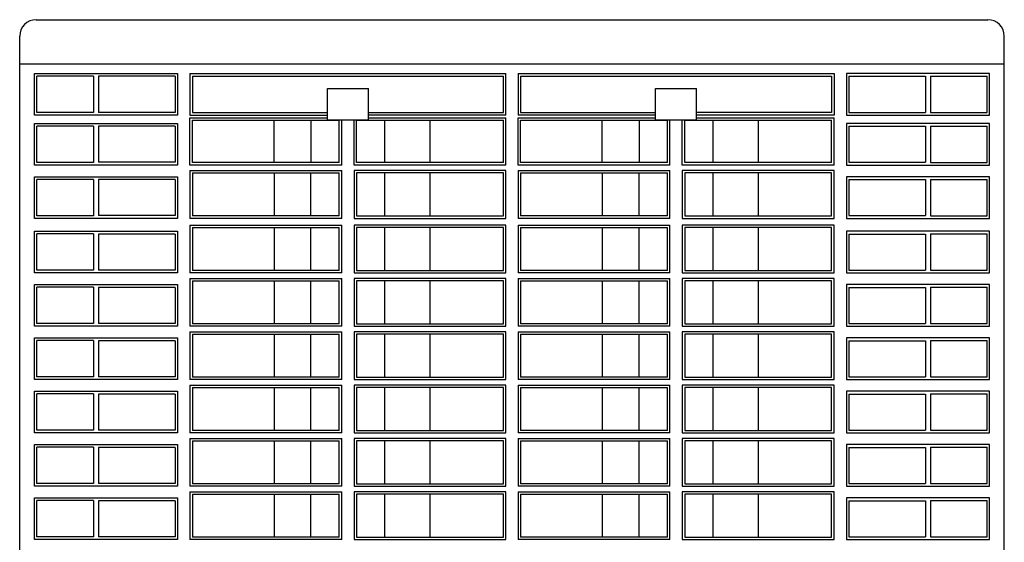
# Model space of a CAD drawing. Extents: x 0 to 594, y 0 to 420.
# Drawn here: x 224 to 344, y 153 to 217 of the extents above; entities that cross this region are included whole.
import ezdxf

# ---------------------------------------------------------------- set-up
doc = ezdxf.new("R2010")
doc.units = 0
doc.header["$LTSCALE"] = 32.67
doc.header["$MEASUREMENT"] = 0
doc.layers.add('13000_TOP', color=7, linetype='CONTINUOUS')

msp = doc.modelspace()

# ---------------------------------------------------------------- linework, layer by layer
at = {"layer": '13000_TOP', "color": 7, "linetype": 'Continuous'}
for p, q in [((225.53144, 216.61814), (341.53144, 216.61814)), ((223.53144, 100.71814), (223.53144, 214.61814)), ((343.53144, 100.71814), (343.53144, 214.61814)), ((223.53144, 211.21814), (343.53144, 211.21814)), ((225.33144, 204.98104), (225.33144, 210.05524)), ((225.33144, 210.05524), (242.78144, 210.05524)), ((242.78144, 210.05524), (242.78144, 204.98104)), ((244.28144, 210.04476), (244.28144, 204.99152)), ((244.28144, 210.04476), (282.78144, 210.04476)), ((282.78144, 204.99152), (282.78144, 210.04476)), ((284.28144, 210.04476), (284.28144, 204.99152)), ((284.28144, 210.04476), (322.78144, 210.04476)), ((322.78144, 210.04476), (322.78144, 204.99152)), ((341.73144, 210.05524), (324.28144, 210.05524)), ((324.28144, 210.05524), (324.28144, 204.98104)), ((341.73144, 204.98104), (341.73144, 210.05524)), ((225.63144, 205.30766), (225.63144, 209.72862)), ((232.53144, 209.72862), (225.63144, 209.72862)), ((232.53144, 209.72862), (232.53144, 205.30766)), ((233.13144, 209.71814), (233.13144, 205.31814)), ((242.48144, 209.71814), (233.13144, 209.71814)), ((242.48144, 209.71814), (242.48144, 205.31814)), ((244.58103, 209.74517), (282.48185, 209.74517)), ((244.58144, 209.74434), (244.58144, 205.29194)), ((282.48144, 205.29194), (282.48144, 209.74434)), ((284.58103, 209.74517), (322.48185, 209.74517)), ((284.58103, 209.74517), (284.58144, 209.74434)), ((284.58144, 209.74434), (284.58144, 205.29194)), ((322.48144, 209.74434), (322.48144, 205.29194)), ((324.58144, 209.71814), (333.93144, 209.71814)), ((324.58144, 209.71814), (324.58144, 205.31814)), ((333.93144, 209.71814), (333.93144, 205.31814)), ((334.53144, 209.72862), (341.43144, 209.72862)), ((334.53144, 209.72862), (334.53144, 205.30766)), ((341.43144, 205.30766), (341.43144, 209.72862)), ((261.03144, 204.41814), (261.03144, 208.21814)), ((261.03144, 208.21814), (266.03144, 208.21814)), ((266.03144, 204.41814), (266.03144, 208.21814)), ((301.03144, 208.21814), (306.03144, 208.21814)), ((301.03144, 204.41814), (301.03144, 208.21814)), ((306.03144, 204.41814), (306.03144, 208.21814)), ((232.53144, 205.30766), (225.63144, 205.30766)), ((242.48144, 205.31814), (233.13144, 205.31814)), ((244.58103, 205.29111), (261.03144, 205.29111)), ((266.03144, 205.29111), (282.48185, 205.29111)), ((284.58144, 205.29194), (284.58103, 205.29111)), ((284.58103, 205.29111), (301.03144, 205.29111)), ((322.48185, 205.29111), (306.03144, 205.29111)), ((324.58144, 205.31814), (333.93144, 205.31814)), ((334.53144, 205.30766), (341.43144, 205.30766)), ((242.78144, 204.98104), (225.33144, 204.98104)), ((244.28144, 204.99152), (261.03144, 204.99152)), ((244.28144, 198.89719), (244.28144, 204.66925)), ((244.28144, 204.66925), (261.03144, 204.66925)), ((244.58103, 204.36966), (262.48185, 204.36966)), ((244.58144, 199.1976), (244.58144, 204.36884)), ((254.53144, 199.19678), (254.53144, 204.36966)), ((259.03144, 204.36966), (259.03144, 199.19678)), ((261.03144, 204.41814), (266.03144, 204.41814)), ((262.48144, 199.1976), (262.48144, 204.36884)), ((262.78144, 198.89719), (262.78144, 204.41814)), ((264.28144, 198.89719), (264.28144, 204.41814)), ((264.58103, 204.36966), (282.48185, 204.36966)), ((264.58144, 199.1976), (264.58144, 204.36884)), ((282.78144, 204.99152), (266.03144, 204.99152)), ((266.03144, 204.66925), (282.78144, 204.66925)), ((268.03144, 199.19678), (268.03144, 204.36966)), ((273.53144, 204.36966), (273.53144, 199.19678)), ((282.48144, 199.1976), (282.48144, 204.36884)), ((282.78144, 198.89719), (282.78144, 204.66925)), ((301.03144, 204.99152), (284.28144, 204.99152)), ((284.28144, 198.89719), (284.28144, 204.66925)), ((284.28144, 204.66925), (301.03144, 204.66925)), ((284.58103, 204.36966), (302.48185, 204.36966)), ((284.58144, 199.1976), (284.58144, 204.36884)), ((294.53144, 199.19678), (294.53144, 204.36966)), ((299.03144, 204.36966), (299.03144, 199.19678)), ((301.03144, 204.41814), (306.03144, 204.41814)), ((302.48144, 199.1976), (302.48144, 204.36884)), ((302.78144, 198.89719), (302.78144, 204.41814)), ((304.28144, 198.89719), (304.28144, 204.41814)), ((304.58103, 204.36966), (322.48185, 204.36966)), ((304.58144, 199.1976), (304.58144, 204.36884)), ((322.78144, 204.99152), (306.03144, 204.99152)), ((306.03144, 204.66925), (322.78144, 204.66925)), ((308.03144, 199.19678), (308.03144, 204.36966)), ((313.53144, 204.36966), (313.53144, 199.19678)), ((322.48144, 199.1976), (322.48144, 204.36884)), ((322.78144, 198.89719), (322.78144, 204.66925)), ((324.28144, 204.98104), (341.73144, 204.98104)), ((225.33144, 198.89719), (225.33144, 203.97138)), ((225.33144, 203.97138), (242.78144, 203.97138)), ((225.63144, 199.22381), (225.63144, 203.64477)), ((232.53144, 203.64477), (225.63144, 203.64477)), ((232.53144, 203.64477), (232.53144, 199.22381)), ((233.13144, 203.63429), (233.13144, 199.23429)), ((242.48144, 203.63429), (233.13144, 203.63429)), ((242.48144, 203.63429), (242.48144, 199.23429)), ((242.78144, 203.97138), (242.78144, 198.89719)), ((341.73144, 203.97138), (324.28144, 203.97138)), ((324.28144, 203.97138), (324.28144, 198.89719)), ((324.58144, 203.63429), (333.93144, 203.63429)), ((324.58144, 203.63429), (324.58144, 199.23429)), ((333.93144, 203.63429), (333.93144, 199.23429)), ((334.53144, 203.64477), (341.43144, 203.64477)), ((334.53144, 203.64477), (334.53144, 199.22381)), ((341.43144, 199.22381), (341.43144, 203.64477)), ((341.73144, 198.89719), (341.73144, 203.97138)), ((232.53144, 199.22381), (225.63144, 199.22381)), ((242.48144, 199.23429), (233.13144, 199.23429)), ((324.58144, 199.23429), (333.93144, 199.23429)), ((334.53144, 199.22381), (341.43144, 199.22381)), ((242.78144, 198.89719), (225.33144, 198.89719)), ((262.78144, 198.89719), (244.28144, 198.89719)), ((244.28144, 198.23909), (244.28144, 192.39719)), ((244.28144, 198.23909), (262.78144, 198.23909)), ((262.48185, 199.19678), (244.58103, 199.19678)), ((262.78144, 192.39719), (262.78144, 198.23909)), ((282.78144, 198.89719), (264.28144, 198.89719)), ((264.28144, 198.23909), (264.28144, 192.39719)), ((282.78144, 198.23909), (264.28144, 198.23909)), ((282.48185, 199.19678), (264.58103, 199.19678)), ((282.78144, 192.39719), (282.78144, 198.23909)), ((302.78144, 198.89719), (284.28144, 198.89719)), ((284.28144, 198.23909), (284.28144, 192.39719)), ((284.28144, 198.23909), (302.78144, 198.23909)), ((302.48185, 199.19678), (284.58103, 199.19678)), ((302.78144, 192.39719), (302.78144, 198.23909)), ((322.78144, 198.89719), (304.28144, 198.89719)), ((322.78144, 198.23909), (304.28144, 198.23909)), ((304.28144, 198.23909), (304.28144, 192.39719)), ((322.48185, 199.19678), (304.58103, 199.19678)), ((322.78144, 192.39719), (322.78144, 198.23909)), ((324.28144, 198.89719), (341.73144, 198.89719)), ((225.33144, 192.39719), (225.33144, 197.47138)), ((225.33144, 197.47138), (242.78144, 197.47138)), ((225.63144, 192.72381), (225.63144, 197.14477)), ((232.53144, 197.14477), (225.63144, 197.14477)), ((232.53144, 197.14477), (232.53144, 192.72381)), ((233.13144, 197.13429), (233.13144, 192.73429)), ((242.48144, 197.13429), (233.13144, 197.13429)), ((242.48144, 197.13429), (242.48144, 192.73429)), ((242.78144, 197.47138), (242.78144, 192.39719)), ((244.58103, 197.9395), (262.48185, 197.9395)), ((244.58144, 197.93868), (244.58144, 192.6976)), ((254.53144, 197.9395), (254.53144, 192.69678)), ((259.03144, 192.69678), (259.03144, 197.9395)), ((262.48144, 192.6976), (262.48144, 197.93868)), ((282.48185, 197.9395), (264.58103, 197.9395)), ((264.58144, 197.93868), (264.58144, 192.6976)), ((268.03144, 192.69678), (268.03144, 197.9395)), ((273.53144, 197.9395), (273.53144, 192.69678)), ((282.48144, 192.6976), (282.48144, 197.93868)), ((284.58103, 197.9395), (302.48185, 197.9395)), ((284.58144, 197.93868), (284.58144, 192.6976)), ((294.53144, 197.9395), (294.53144, 192.69678)), ((299.03144, 192.69678), (299.03144, 197.9395)), ((302.48144, 192.6976), (302.48144, 197.93868)), ((322.48185, 197.9395), (304.58103, 197.9395)), ((304.58144, 197.93868), (304.58144, 192.6976)), ((308.03144, 192.69678), (308.03144, 197.9395)), ((313.53144, 197.9395), (313.53144, 192.69678)), ((322.48144, 192.6976), (322.48144, 197.93868)), ((341.73144, 197.47138), (324.28144, 197.47138)), ((324.28144, 197.47138), (324.28144, 192.39719)), ((324.58144, 197.13429), (333.93144, 197.13429)), ((324.58144, 197.13429), (324.58144, 192.73429)), ((333.93144, 197.13429), (333.93144, 192.73429)), ((334.53144, 197.14477), (341.43144, 197.14477)), ((334.53144, 197.14477), (334.53144, 192.72381)), ((341.43144, 192.72381), (341.43144, 197.14477)), ((341.73144, 192.39719), (341.73144, 197.47138)), ((242.78144, 192.39719), (225.33144, 192.39719)), ((232.53144, 192.72381), (225.63144, 192.72381)), ((242.48144, 192.73429), (233.13144, 192.73429)), ((262.78144, 192.39719), (244.28144, 192.39719)), ((262.48185, 192.69678), (244.58103, 192.69678)), ((264.28144, 192.39719), (282.78144, 192.39719)), ((264.58103, 192.69678), (282.48185, 192.69678)), ((302.78144, 192.39719), (284.28144, 192.39719)), ((302.48185, 192.69678), (284.58103, 192.69678)), ((304.28144, 192.39719), (322.78144, 192.39719)), ((304.58103, 192.69678), (322.48185, 192.69678)), ((324.28144, 192.39719), (341.73144, 192.39719)), ((324.58144, 192.73429), (333.93144, 192.73429)), ((334.53144, 192.72381), (341.43144, 192.72381)), ((225.33144, 185.75307), (225.33144, 190.82726)), ((225.33144, 190.82726), (242.78144, 190.82726)), ((242.78144, 190.82726), (242.78144, 185.75307)), ((244.28144, 191.59497), (244.28144, 185.75307)), ((244.28144, 191.59497), (262.78144, 191.59497)), ((244.58103, 191.29538), (262.48185, 191.29538)), ((244.58144, 191.29456), (244.58144, 186.05348)), ((254.53144, 191.29538), (254.53144, 186.05266)), ((259.03144, 186.05266), (259.03144, 191.29538)), ((262.48144, 186.05348), (262.48144, 191.29456)), ((262.78144, 185.75307), (262.78144, 191.59497)), ((264.28144, 191.59497), (264.28144, 185.75307)), ((282.78144, 191.59497), (264.28144, 191.59497)), ((282.48185, 191.29538), (264.58103, 191.29538)), ((264.58144, 191.29456), (264.58144, 186.05348)), ((268.03144, 186.05266), (268.03144, 191.29538)), ((273.53144, 191.29538), (273.53144, 186.05266)), ((282.48144, 186.05348), (282.48144, 191.29456)), ((282.78144, 185.75307), (282.78144, 191.59497)), ((284.28144, 191.59497), (302.78144, 191.59497)), ((284.28144, 191.59497), (284.28144, 185.75307)), ((284.58103, 191.29538), (302.48185, 191.29538)), ((284.58144, 191.29456), (284.58144, 186.05348)), ((294.53144, 191.29538), (294.53144, 186.05266)), ((299.03144, 186.05266), (299.03144, 191.29538)), ((302.48144, 186.05348), (302.48144, 191.29456)), ((302.78144, 185.75307), (302.78144, 191.59497)), ((322.78144, 191.59497), (304.28144, 191.59497)), ((304.28144, 191.59497), (304.28144, 185.75307)), ((322.48185, 191.29538), (304.58103, 191.29538)), ((304.58144, 191.29456), (304.58144, 186.05348)), ((308.03144, 186.05266), (308.03144, 191.29538)), ((313.53144, 191.29538), (313.53144, 186.05266)), ((322.48144, 186.05348), (322.48144, 191.29456)), ((322.78144, 185.75307), (322.78144, 191.59497)), ((341.73144, 190.82726), (324.28144, 190.82726)), ((324.28144, 190.82726), (324.28144, 185.75307)), ((341.73144, 185.75307), (341.73144, 190.82726)), ((225.63144, 186.07968), (225.63144, 190.50065)), ((232.53144, 190.50065), (225.63144, 190.50065)), ((232.53144, 190.50065), (232.53144, 186.07968)), ((233.13144, 190.49017), (233.13144, 186.09017)), ((242.48144, 190.49017), (233.13144, 190.49017)), ((242.48144, 190.49017), (242.48144, 186.09017)), ((324.58144, 190.49017), (333.93144, 190.49017)), ((324.58144, 190.49017), (324.58144, 186.09017)), ((333.93144, 190.49017), (333.93144, 186.09017)), ((334.53144, 190.50065), (341.43144, 190.50065)), ((334.53144, 190.50065), (334.53144, 186.07968)), ((341.43144, 186.07968), (341.43144, 190.50065)), ((232.53144, 186.07968), (225.63144, 186.07968)), ((242.48144, 186.09017), (233.13144, 186.09017)), ((262.48185, 186.05266), (244.58103, 186.05266)), ((264.58103, 186.05266), (282.48185, 186.05266)), ((302.48185, 186.05266), (284.58103, 186.05266)), ((304.58103, 186.05266), (322.48185, 186.05266)), ((324.58144, 186.09017), (333.93144, 186.09017)), ((334.53144, 186.07968), (341.43144, 186.07968)), ((242.78144, 185.75307), (225.33144, 185.75307)), ((262.78144, 185.75307), (244.28144, 185.75307)), ((244.28144, 185.09497), (244.28144, 179.25307)), ((244.28144, 185.09497), (262.78144, 185.09497)), ((262.78144, 179.25307), (262.78144, 185.09497)), ((264.28144, 185.75307), (282.78144, 185.75307)), ((264.28144, 185.09497), (264.28144, 179.25307)), ((282.78144, 185.09497), (264.28144, 185.09497)), ((282.78144, 179.25307), (282.78144, 185.09497)), ((302.78144, 185.75307), (284.28144, 185.75307)), ((284.28144, 185.09497), (302.78144, 185.09497)), ((284.28144, 185.09497), (284.28144, 179.25307)), ((302.78144, 179.25307), (302.78144, 185.09497)), ((304.28144, 185.75307), (322.78144, 185.75307)), ((322.78144, 185.09497), (304.28144, 185.09497)), ((304.28144, 185.09497), (304.28144, 179.25307)), ((322.78144, 179.25307), (322.78144, 185.09497)), ((324.28144, 185.75307), (341.73144, 185.75307)), ((225.33144, 179.25307), (225.33144, 184.32726)), ((225.33144, 184.32726), (242.78144, 184.32726)), ((225.63144, 179.57968), (225.63144, 184.00065)), ((232.53144, 184.00065), (225.63144, 184.00065)), ((232.53144, 184.00065), (232.53144, 179.57968)), ((233.13144, 183.99017), (233.13144, 179.59017)), ((242.48144, 183.99017), (233.13144, 183.99017)), ((242.48144, 183.99017), (242.48144, 179.59017)), ((242.78144, 184.32726), (242.78144, 179.25307)), ((244.58103, 184.79538), (262.48185, 184.79538)), ((244.58144, 184.79456), (244.58144, 179.55348)), ((254.53144, 184.79538), (254.53144, 179.55266)), ((259.03144, 179.55266), (259.03144, 184.79538)), ((262.48144, 179.55348), (262.48144, 184.79456)), ((282.48185, 184.79538), (264.58103, 184.79538)), ((264.58144, 184.79456), (264.58144, 179.55348)), ((268.03144, 179.55266), (268.03144, 184.79538)), ((273.53144, 184.79538), (273.53144, 179.55266)), ((282.48144, 179.55348), (282.48144, 184.79456)), ((284.58103, 184.79538), (302.48185, 184.79538)), ((284.58144, 184.79456), (284.58144, 179.55348)), ((294.53144, 184.79538), (294.53144, 179.55266)), ((299.03144, 179.55266), (299.03144, 184.79538)), ((302.48144, 179.55348), (302.48144, 184.79456)), ((322.48185, 184.79538), (304.58103, 184.79538)), ((304.58144, 184.79456), (304.58144, 179.55348)), ((308.03144, 179.55266), (308.03144, 184.79538)), ((313.53144, 184.79538), (313.53144, 179.55266)), ((322.48144, 179.55348), (322.48144, 184.79456)), ((341.73144, 184.32726), (324.28144, 184.32726)), ((324.28144, 184.32726), (324.28144, 179.25307)), ((324.58144, 183.99017), (333.93144, 183.99017)), ((324.58144, 183.99017), (324.58144, 179.59017)), ((333.93144, 183.99017), (333.93144, 179.59017)), ((334.53144, 184.00065), (341.43144, 184.00065)), ((334.53144, 184.00065), (334.53144, 179.57968)), ((341.43144, 179.57968), (341.43144, 184.00065)), ((341.73144, 179.25307), (341.73144, 184.32726)), ((242.78144, 179.25307), (225.33144, 179.25307)), ((232.53144, 179.57968), (225.63144, 179.57968)), ((242.48144, 179.59017), (233.13144, 179.59017)), ((262.78144, 179.25307), (244.28144, 179.25307)), ((262.48185, 179.55266), (244.58103, 179.55266)), ((264.28144, 179.25307), (282.78144, 179.25307)), ((264.58103, 179.55266), (282.48185, 179.55266)), ((302.78144, 179.25307), (284.28144, 179.25307)), ((302.48185, 179.55266), (284.58103, 179.55266)), ((304.28144, 179.25307), (322.78144, 179.25307)), ((304.58103, 179.55266), (322.48185, 179.55266)), ((324.28144, 179.25307), (341.73144, 179.25307)), ((324.58144, 179.59017), (333.93144, 179.59017)), ((334.53144, 179.57968), (341.43144, 179.57968)), ((225.33144, 172.75307), (225.33144, 177.82726)), ((225.33144, 177.82726), (242.78144, 177.82726)), ((242.78144, 177.82726), (242.78144, 172.75307)), ((244.28144, 178.59497), (244.28144, 172.75307)), ((244.28144, 178.59497), (262.78144, 178.59497)), ((244.58103, 178.29538), (262.48185, 178.29538)), ((244.58144, 178.29456), (244.58144, 173.05348)), ((254.53144, 178.29538), (254.53144, 173.05266)), ((259.03144, 173.05266), (259.03144, 178.29538)), ((262.48144, 173.05348), (262.48144, 178.29456)), ((262.78144, 172.75307), (262.78144, 178.59497)), ((264.28144, 178.59497), (264.28144, 172.75307)), ((282.78144, 178.59497), (264.28144, 178.59497)), ((282.48185, 178.29538), (264.58103, 178.29538)), ((264.58144, 178.29456), (264.58144, 173.05348)), ((268.03144, 173.05266), (268.03144, 178.29538)), ((273.53144, 178.29538), (273.53144, 173.05266)), ((282.48144, 173.05348), (282.48144, 178.29456)), ((282.78144, 172.75307), (282.78144, 178.59497)), ((284.28144, 178.59497), (302.78144, 178.59497)), ((284.28144, 178.59497), (284.28144, 172.75307)), ((284.58103, 178.29538), (302.48185, 178.29538)), ((284.58144, 178.29456), (284.58144, 173.05348)), ((294.53144, 178.29538), (294.53144, 173.05266)), ((299.03144, 173.05266), (299.03144, 178.29538)), ((302.48144, 173.05348), (302.48144, 178.29456)), ((302.78144, 172.75307), (302.78144, 178.59497)), ((322.78144, 178.59497), (304.28144, 178.59497)), ((304.28144, 178.59497), (304.28144, 172.75307)), ((322.48185, 178.29538), (304.58103, 178.29538)), ((304.58144, 178.29456), (304.58144, 173.05348)), ((308.03144, 173.05266), (308.03144, 178.29538)), ((313.53144, 178.29538), (313.53144, 173.05266)), ((322.48144, 173.05348), (322.48144, 178.29456)), ((322.78144, 172.75307), (322.78144, 178.59497)), ((341.73144, 177.82726), (324.28144, 177.82726)), ((324.28144, 177.82726), (324.28144, 172.75307)), ((341.73144, 172.75307), (341.73144, 177.82726)), ((225.63144, 173.07968), (225.63144, 177.50065)), ((232.53144, 177.50065), (225.63144, 177.50065)), ((232.53144, 177.50065), (232.53144, 173.07968)), ((233.13144, 177.49017), (233.13144, 173.09017)), ((242.48144, 177.49017), (233.13144, 177.49017)), ((242.48144, 177.49017), (242.48144, 173.09017)), ((324.58144, 177.49017), (333.93144, 177.49017)), ((324.58144, 177.49017), (324.58144, 173.09017)), ((333.93144, 177.49017), (333.93144, 173.09017)), ((334.53144, 177.50065), (341.43144, 177.50065)), ((334.53144, 177.50065), (334.53144, 173.07968)), ((341.43144, 173.07968), (341.43144, 177.50065)), ((232.53144, 173.07968), (225.63144, 173.07968)), ((242.48144, 173.09017), (233.13144, 173.09017)), ((262.48185, 173.05266), (244.58103, 173.05266)), ((264.58103, 173.05266), (282.48185, 173.05266)), ((302.48185, 173.05266), (284.58103, 173.05266)), ((304.58103, 173.05266), (322.48185, 173.05266)), ((324.58144, 173.09017), (333.93144, 173.09017)), ((334.53144, 173.07968), (341.43144, 173.07968)), ((242.78144, 172.75307), (225.33144, 172.75307)), ((262.78144, 172.75307), (244.28144, 172.75307)), ((244.28144, 172.09497), (244.28144, 166.25307)), ((244.28144, 172.09497), (262.78144, 172.09497)), ((244.58103, 171.79538), (262.48185, 171.79538)), ((244.58144, 171.79456), (244.58144, 166.55348)), ((254.53144, 171.79538), (254.53144, 166.55266)), ((259.03144, 166.55266), (259.03144, 171.79538)), ((262.48144, 166.55348), (262.48144, 171.79456)), ((262.78144, 166.25307), (262.78144, 172.09497)), ((264.28144, 172.75307), (282.78144, 172.75307)), ((264.28144, 172.09497), (264.28144, 166.25307)), ((282.78144, 172.09497), (264.28144, 172.09497)), ((282.48185, 171.79538), (264.58103, 171.79538)), ((264.58144, 171.79456), (264.58144, 166.55348)), ((268.03144, 166.55266), (268.03144, 171.79538)), ((273.53144, 171.79538), (273.53144, 166.55266)), ((282.48144, 166.55348), (282.48144, 171.79456)), ((282.78144, 166.25307), (282.78144, 172.09497)), ((302.78144, 172.75307), (284.28144, 172.75307)), ((284.28144, 172.09497), (302.78144, 172.09497)), ((284.28144, 172.09497), (284.28144, 166.25307)), ((284.58103, 171.79538), (302.48185, 171.79538)), ((284.58144, 171.79456), (284.58144, 166.55348)), ((294.53144, 171.79538), (294.53144, 166.55266)), ((299.03144, 166.55266), (299.03144, 171.79538)), ((302.48144, 166.55348), (302.48144, 171.79456)), ((302.78144, 166.25307), (302.78144, 172.09497)), ((304.28144, 172.75307), (322.78144, 172.75307)), ((322.78144, 172.09497), (304.28144, 172.09497)), ((304.28144, 172.09497), (304.28144, 166.25307)), ((322.48185, 171.79538), (304.58103, 171.79538)), ((304.58144, 171.79456), (304.58144, 166.55348)), ((308.03144, 166.55266), (308.03144, 171.79538)), ((313.53144, 171.79538), (313.53144, 166.55266)), ((322.48144, 166.55348), (322.48144, 171.79456)), ((322.78144, 166.25307), (322.78144, 172.09497)), ((324.28144, 172.75307), (341.73144, 172.75307)), ((225.33144, 166.25307), (225.33144, 171.32726)), ((225.33144, 171.32726), (242.78144, 171.32726)), ((225.63144, 166.57968), (225.63144, 171.00065)), ((232.53144, 171.00065), (225.63144, 171.00065)), ((232.53144, 171.00065), (232.53144, 166.57968)), ((233.13144, 170.99017), (233.13144, 166.59017)), ((242.48144, 170.99017), (233.13144, 170.99017)), ((242.48144, 170.99017), (242.48144, 166.59017)), ((242.78144, 171.32726), (242.78144, 166.25307)), ((341.73144, 171.32726), (324.28144, 171.32726)), ((324.28144, 171.32726), (324.28144, 166.25307)), ((324.58144, 170.99017), (333.93144, 170.99017)), ((324.58144, 170.99017), (324.58144, 166.59017)), ((333.93144, 170.99017), (333.93144, 166.59017)), ((334.53144, 171.00065), (341.43144, 171.00065)), ((334.53144, 171.00065), (334.53144, 166.57968)), ((341.43144, 166.57968), (341.43144, 171.00065)), ((341.73144, 166.25307), (341.73144, 171.32726)), ((242.78144, 166.25307), (225.33144, 166.25307)), ((232.53144, 166.57968), (225.63144, 166.57968)), ((242.48144, 166.59017), (233.13144, 166.59017)), ((262.78144, 166.25307), (244.28144, 166.25307)), ((262.48185, 166.55266), (244.58103, 166.55266)), ((264.28144, 166.25307), (282.78144, 166.25307)), ((264.58103, 166.55266), (282.48185, 166.55266)), ((302.78144, 166.25307), (284.28144, 166.25307)), ((302.48185, 166.55266), (284.58103, 166.55266)), ((304.28144, 166.25307), (322.78144, 166.25307)), ((304.58103, 166.55266), (322.48185, 166.55266)), ((324.28144, 166.25307), (341.73144, 166.25307)), ((324.58144, 166.59017), (333.93144, 166.59017)), ((334.53144, 166.57968), (341.43144, 166.57968)), ((225.33144, 159.75307), (225.33144, 164.82726)), ((225.33144, 164.82726), (242.78144, 164.82726)), ((225.63144, 160.07968), (225.63144, 164.50065)), ((232.53144, 164.50065), (225.63144, 164.50065)), ((232.53144, 164.50065), (232.53144, 160.07968)), ((233.13144, 164.49017), (233.13144, 160.09017)), ((242.48144, 164.49017), (233.13144, 164.49017)), ((242.48144, 164.49017), (242.48144, 160.09017)), ((242.78144, 164.82726), (242.78144, 159.75307)), ((244.28144, 165.59497), (244.28144, 159.75307)), ((244.28144, 165.59497), (262.78144, 165.59497)), ((244.58103, 165.29538), (262.48185, 165.29538)), ((244.58144, 165.29456), (244.58144, 160.05348)), ((254.53144, 165.29538), (254.53144, 160.05266)), ((259.03144, 160.05266), (259.03144, 165.29538)), ((262.48144, 160.05348), (262.48144, 165.29456)), ((262.78144, 159.75307), (262.78144, 165.59497)), ((282.78144, 165.59497), (264.28144, 165.59497)), ((264.28144, 165.59497), (264.28144, 159.75307)), ((282.48185, 165.29538), (264.58103, 165.29538)), ((264.58144, 165.29456), (264.58144, 160.05348)), ((268.03144, 160.05266), (268.03144, 165.29538)), ((273.53144, 165.29538), (273.53144, 160.05266)), ((282.48144, 160.05348), (282.48144, 165.29456)), ((282.78144, 159.75307), (282.78144, 165.59497)), ((284.28144, 165.59497), (302.78144, 165.59497)), ((284.28144, 165.59497), (284.28144, 159.75307)), ((284.58103, 165.29538), (302.48185, 165.29538)), ((284.58144, 165.29456), (284.58144, 160.05348)), ((294.53144, 165.29538), (294.53144, 160.05266)), ((299.03144, 160.05266), (299.03144, 165.29538)), ((302.48144, 160.05348), (302.48144, 165.29456)), ((302.78144, 159.75307), (302.78144, 165.59497)), ((322.78144, 165.59497), (304.28144, 165.59497)), ((304.28144, 165.59497), (304.28144, 159.75307)), ((322.48185, 165.29538), (304.58103, 165.29538)), ((304.58144, 165.29456), (304.58144, 160.05348)), ((308.03144, 160.05266), (308.03144, 165.29538)), ((313.53144, 165.29538), (313.53144, 160.05266)), ((322.48144, 160.05348), (322.48144, 165.29456)), ((322.78144, 159.75307), (322.78144, 165.59497)), ((341.73144, 164.82726), (324.28144, 164.82726)), ((324.28144, 164.82726), (324.28144, 159.75307)), ((324.58144, 164.49017), (333.93144, 164.49017)), ((324.58144, 164.49017), (324.58144, 160.09017)), ((333.93144, 164.49017), (333.93144, 160.09017)), ((334.53144, 164.50065), (341.43144, 164.50065)), ((334.53144, 164.50065), (334.53144, 160.07968)), ((341.43144, 160.07968), (341.43144, 164.50065)), ((341.73144, 159.75307), (341.73144, 164.82726)), ((242.78144, 159.75307), (225.33144, 159.75307)), ((232.53144, 160.07968), (225.63144, 160.07968)), ((242.48144, 160.09017), (233.13144, 160.09017)), ((262.78144, 159.75307), (244.28144, 159.75307)), ((262.48185, 160.05266), (244.58103, 160.05266)), ((264.28144, 159.75307), (282.78144, 159.75307)), ((264.58103, 160.05266), (282.48185, 160.05266)), ((302.78144, 159.75307), (284.28144, 159.75307)), ((302.48185, 160.05266), (284.58103, 160.05266)), ((304.28144, 159.75307), (322.78144, 159.75307)), ((304.58103, 160.05266), (322.48185, 160.05266)), ((324.28144, 159.75307), (341.73144, 159.75307)), ((324.58144, 160.09017), (333.93144, 160.09017)), ((334.53144, 160.07968), (341.43144, 160.07968)), ((244.28144, 159.09497), (244.28144, 153.25307)), ((244.28144, 159.09497), (262.78144, 159.09497)), ((244.58103, 158.79538), (262.48185, 158.79538)), ((244.58144, 158.79456), (244.58144, 153.55348)), ((254.53144, 158.79538), (254.53144, 153.55266)), ((259.03144, 153.55266), (259.03144, 158.79538)), ((262.48144, 153.55348), (262.48144, 158.79456)), ((262.78144, 153.25307), (262.78144, 159.09497)), ((282.78144, 159.09497), (264.28144, 159.09497)), ((264.28144, 159.09497), (264.28144, 153.25307)), ((282.48185, 158.79538), (264.58103, 158.79538)), ((264.58144, 158.79456), (264.58144, 153.55348)), ((268.03144, 153.55266), (268.03144, 158.79538)), ((273.53144, 158.79538), (273.53144, 153.55266)), ((282.48144, 153.55348), (282.48144, 158.79456)), ((282.78144, 153.25307), (282.78144, 159.09497)), ((284.28144, 159.09497), (302.78144, 159.09497)), ((284.28144, 159.09497), (284.28144, 153.25307)), ((284.58103, 158.79538), (302.48185, 158.79538)), ((284.58144, 158.79456), (284.58144, 153.55348)), ((294.53144, 158.79538), (294.53144, 153.55266)), ((299.03144, 153.55266), (299.03144, 158.79538)), ((302.48144, 153.55348), (302.48144, 158.79456)), ((302.78144, 153.25307), (302.78144, 159.09497)), ((322.78144, 159.09497), (304.28144, 159.09497)), ((304.28144, 159.09497), (304.28144, 153.25307)), ((322.48185, 158.79538), (304.58103, 158.79538)), ((304.58144, 158.79456), (304.58144, 153.55348)), ((308.03144, 153.55266), (308.03144, 158.79538)), ((313.53144, 158.79538), (313.53144, 153.55266)), ((322.48144, 153.55348), (322.48144, 158.79456)), ((322.78144, 153.25307), (322.78144, 159.09497)), ((225.33144, 153.25307), (225.33144, 158.32726)), ((225.33144, 158.32726), (242.78144, 158.32726)), ((225.63144, 153.57968), (225.63144, 158.00065)), ((232.53144, 158.00065), (225.63144, 158.00065)), ((232.53144, 158.00065), (232.53144, 153.57968)), ((233.13144, 157.99017), (233.13144, 153.59017)), ((242.48144, 157.99017), (233.13144, 157.99017)), ((242.48144, 157.99017), (242.48144, 153.59017)), ((242.78144, 158.32726), (242.78144, 153.25307)), ((341.73144, 158.32726), (324.28144, 158.32726)), ((324.28144, 158.32726), (324.28144, 153.25307)), ((324.58144, 157.99017), (333.93144, 157.99017)), ((324.58144, 157.99017), (324.58144, 153.59017)), ((333.93144, 157.99017), (333.93144, 153.59017)), ((334.53144, 158.00065), (341.43144, 158.00065)), ((334.53144, 158.00065), (334.53144, 153.57968)), ((341.43144, 153.57968), (341.43144, 158.00065)), ((341.73144, 153.25307), (341.73144, 158.32726)), ((242.78144, 153.25307), (225.33144, 153.25307)), ((232.53144, 153.57968), (225.63144, 153.57968)), ((242.48144, 153.59017), (233.13144, 153.59017)), ((262.78144, 153.25307), (244.28144, 153.25307)), ((262.48185, 153.55266), (244.58103, 153.55266)), ((264.28144, 153.25307), (282.78144, 153.25307)), ((264.58103, 153.55266), (282.48185, 153.55266)), ((302.78144, 153.25307), (284.28144, 153.25307)), ((302.48185, 153.55266), (284.58103, 153.55266)), ((304.28144, 153.25307), (322.78144, 153.25307)), ((304.58103, 153.55266), (322.48185, 153.55266)), ((324.28144, 153.25307), (341.73144, 153.25307)), ((324.58144, 153.59017), (333.93144, 153.59017)), ((334.53144, 153.57968), (341.43144, 153.57968))]:
    msp.add_line(p, q, dxfattribs=at)
for centre, start, end in [((225.53144, 214.61814), 90, 180), ((341.53144, 214.61814), 0, 90)]:
    msp.add_arc(centre, 2, start, end, dxfattribs=at)

doc.saveas('drawing.dxf')
